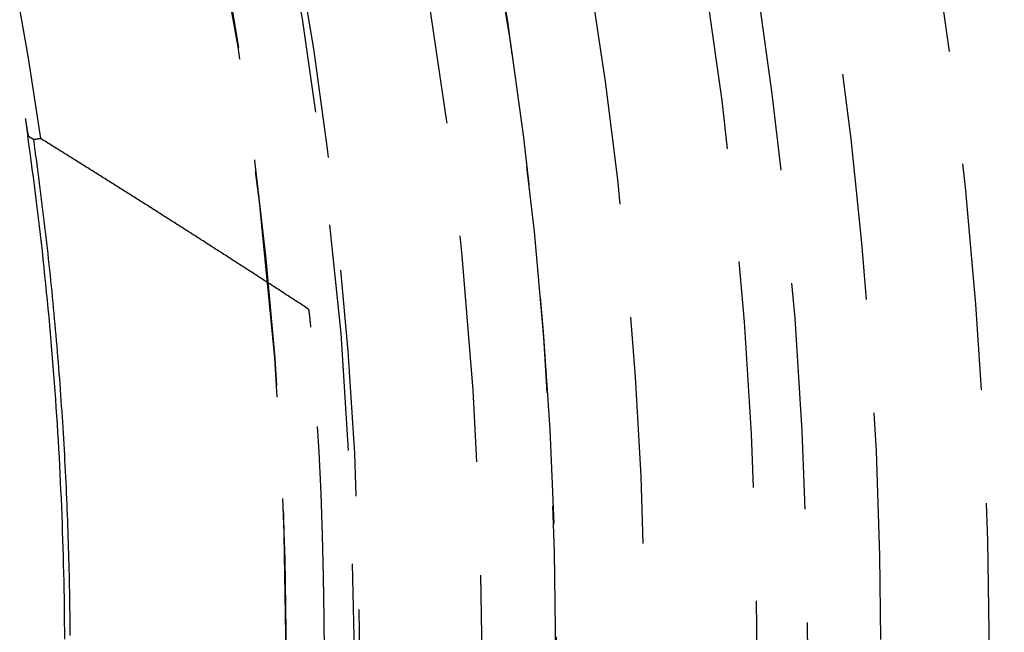
# Model space of a CAD drawing. Extents: x -165 to 165, y -365 to 793.
# Drawn here: x 40 to 51, y -200 to -193 of the extents above; entities that cross this region are included whole.
import ezdxf

# ---------------------------------------------------------------- set-up
doc = ezdxf.new("R2010")
doc.units = 0
doc.header["$LTSCALE"] = 10
doc.linetypes.add('VERDECKT', pattern=[0.375, 0.25, -0.125])
doc.layers.get('0').update_dxf_attribs({"linetype": 'CONTINUOUS'})
doc.layers.add('STEMPEL', color=3, linetype='CONTINUOUS')

# ---------------------------------------------------------------- blocks, each defined once
blk = doc.blocks.new('A$C83614734')
at = {"color": 1, "linetype": 'VERDECKT'}
blk.add_line((40.46251, 5.73721), (40.40918, 5.77218), dxfattribs=at)
at = {"color": 1}
for points in [[(40.3735, 5.96902, 0), (40.3738, 5.96751, 0), (40.374, 5.966, 0), (40.3742, 5.96449, 0), (40.3744, 5.96298, 0), (40.3746, 5.96148, 0), (40.3749, 5.95997, 0), (40.3751, 5.95846, 0), (40.3753, 5.95695, 0), (40.3755, 5.95544, 0), (40.3758, 5.95393, 0), (40.376, 5.95242, 0), (40.3762, 5.95091, 0), (40.3764, 5.94941, 0), (40.3766, 5.9479, 0), (40.3769, 5.94639, 0), (40.3771, 5.94488, 0), (40.3773, 5.94337, 0), (40.3775, 5.94186, 0), (40.3777, 5.94035, 0), (40.378, 5.93884, 0), (40.3782, 5.93734, 0), (40.3784, 5.93583, 0), (40.3786, 5.93432, 0), (40.3789, 5.93281, 0), (40.3791, 5.9313, 0), (40.3793, 5.92979, 0), (40.3795, 5.92828, 0), (40.3797, 5.92677, 0), (40.38, 5.92527, 0), (40.3802, 5.92376, 0), (40.3804, 5.92225, 0), (40.3806, 5.92074, 0), (40.3808, 5.91923, 0), (40.3811, 5.91772, 0), (40.3813, 5.91621, 0), (40.3815, 5.9147, 0), (40.3817, 5.91319, 0), (40.3819, 5.91169, 0), (40.3822, 5.91018, 0), (40.3824, 5.90867, 0), (40.3826, 5.90716, 0), (40.3828, 5.90565, 0), (40.383, 5.90414, 0), (40.3833, 5.90263, 0), (40.3835, 5.90112, 0), (40.3837, 5.89961, 0), (40.3839, 5.8981, 0), (40.3841, 5.8966, 0), (40.3843, 5.89509, 0), (40.3846, 5.89358, 0), (40.3848, 5.89207, 0), (40.385, 5.89056, 0), (40.3852, 5.88905, 0), (40.3854, 5.88754, 0), (40.3857, 5.88603, 0), (40.3859, 5.88452, 0), (40.3861, 5.88301, 0), (40.3863, 5.88151, 0), (40.3865, 5.88, 0), (40.3868, 5.87849, 0), (40.387, 5.87698, 0), (40.3872, 5.87547, 0), (40.3874, 5.87396, 0), (40.3876, 5.87245, 0), (40.3879, 5.87094, 0), (40.3881, 5.86943, 0), (40.3883, 5.86792, 0), (40.3885, 5.86641, 0), (40.3887, 5.86491, 0), (40.3889, 5.8634, 0), (40.3892, 5.86189, 0), (40.3894, 5.86038, 0), (40.3896, 5.85887, 0), (40.3898, 5.85736, 0), (40.39, 5.85585, 0), (40.3902, 5.85434, 0), (40.3905, 5.85283, 0), (40.3907, 5.85132, 0), (40.3909, 5.84981, 0), (40.3911, 5.8483, 0), (40.3913, 5.84679, 0), (40.3916, 5.84529, 0), (40.3918, 5.84378, 0), (40.392, 5.84227, 0), (40.3922, 5.84076, 0), (40.3924, 5.83925, 0), (40.3926, 5.83774, 0), (40.3929, 5.83623, 0), (40.3931, 5.83472, 0), (40.3933, 5.83321, 0), (40.3935, 5.8317, 0), (40.3937, 5.83019, 0), (40.3939, 5.82868, 0), (40.3942, 5.82717, 0), (40.3944, 5.82566, 0), (40.3946, 5.82415, 0), (40.3948, 5.82265, 0), (40.395, 5.82114, 0), (40.3952, 5.81963, 0), (40.3955, 5.81812, 0), (40.3957, 5.81661, 0), (40.3959, 5.8151, 0), (40.3961, 5.81359, 0), (40.3963, 5.81208, 0), (40.3965, 5.81057, 0), (40.3968, 5.80906, 0), (40.397, 5.80755, 0), (40.3972, 5.80604, 0), (40.3974, 5.80453, 0), (40.3976, 5.80302, 0), (40.3978, 5.80151, 0), (40.3981, 5.8, 0), (40.3983, 5.79849, 0), (40.3985, 5.79698, 0), (40.3987, 5.79548, 0), (40.3989, 5.79397, 0), (40.3991, 5.79246, 0), (40.3993, 5.79095, 0), (40.3996, 5.78944, 0), (40.3998, 5.78793, 0), (40.4, 5.78642, 0), (40.4002, 5.78491, 0), (40.4004, 5.7834, 0), (40.4006, 5.78189, 0), (40.4009, 5.78038, 0), (40.4011, 5.77887, 0), (40.4013, 5.77736, 0)], [(40.3735, 5.96902, 0), (40.3737, 5.96806, 0), (40.3738, 5.9671, 0), (40.374, 5.96615, 0), (40.3741, 5.96519, 0), (40.3742, 5.96423, 0), (40.3744, 5.96328, 0), (40.3745, 5.96232, 0), (40.3747, 5.96137, 0), (40.3748, 5.96041, 0), (40.375, 5.95946, 0), (40.3751, 5.9585, 0), (40.3752, 5.95755, 0), (40.3754, 5.9566, 0), (40.3755, 5.95564, 0), (40.3757, 5.95469, 0), (40.3758, 5.95374, 0), (40.3759, 5.95279, 0), (40.3761, 5.95184, 0), (40.3762, 5.95089, 0), (40.3764, 5.94994, 0), (40.3765, 5.94899, 0), (40.3767, 5.94804, 0), (40.3768, 5.94709, 0), (40.3769, 5.94614, 0), (40.3771, 5.9452, 0), (40.3772, 5.94425, 0), (40.3774, 5.9433, 0), (40.3775, 5.94236, 0), (40.3777, 5.94141, 0), (40.3778, 5.94047, 0), (40.378, 5.93953, 0), (40.3781, 5.93859, 0), (40.3782, 5.93765, 0), (40.3784, 5.93671, 0), (40.3785, 5.93577, 0), (40.3787, 5.93483, 0), (40.3788, 5.93389, 0), (40.379, 5.93295, 0), (40.3791, 5.93202, 0), (40.3792, 5.93108, 0), (40.3794, 5.93015, 0), (40.3795, 5.92921, 0), (40.3797, 5.92828, 0), (40.3798, 5.92735, 0), (40.38, 5.92642, 0), (40.3801, 5.92549, 0), (40.3802, 5.92456, 0), (40.3804, 5.92363, 0), (40.3805, 5.9227, 0), (40.3807, 5.92178, 0), (40.3808, 5.92085, 0), (40.381, 5.91993, 0), (40.3811, 5.91901, 0), (40.3813, 5.91809, 0), (40.3814, 5.91717, 0), (40.3815, 5.91625, 0), (40.3817, 5.91533, 0), (40.3818, 5.91441, 0), (40.382, 5.9135, 0), (40.3821, 5.91258, 0), (40.3823, 5.91167, 0), (40.3824, 5.91076, 0), (40.3825, 5.90985, 0), (40.3827, 5.90894, 0), (40.3828, 5.90803, 0), (40.383, 5.90712, 0), (40.3831, 5.90622, 0), (40.3833, 5.90531, 0), (40.3834, 5.90441, 0), (40.3835, 5.90351, 0), (40.3837, 5.90261, 0), (40.3838, 5.90171, 0), (40.384, 5.90081, 0), (40.3841, 5.89992, 0), (40.3843, 5.89902, 0), (40.3844, 5.89813, 0), (40.3845, 5.89724, 0), (40.3847, 5.89635, 0), (40.3848, 5.89546, 0), (40.385, 5.89457, 0), (40.3851, 5.89369, 0), (40.3853, 5.89281, 0), (40.3854, 5.89193, 0), (40.3855, 5.89105, 0), (40.3857, 5.89018, 0), (40.3858, 5.8893, 0), (40.386, 5.88843, 0), (40.3861, 5.88756, 0), (40.3862, 5.88669, 0), (40.3864, 5.88583, 0), (40.3865, 5.88496, 0), (40.3867, 5.8841, 0), (40.3868, 5.88324, 0), (40.3869, 5.88239, 0), (40.3871, 5.88153, 0), (40.3872, 5.88068, 0), (40.3874, 5.87983, 0), (40.3875, 5.87898, 0), (40.3876, 5.87813, 0), (40.3878, 5.87729, 0), (40.3879, 5.87645, 0), (40.3881, 5.87561, 0), (40.3882, 5.87477, 0), (40.3883, 5.87394, 0), (40.3885, 5.87311, 0), (40.3886, 5.87227, 0), (40.3887, 5.87145, 0), (40.3889, 5.87062, 0), (40.389, 5.8698, 0), (40.3892, 5.86898, 0), (40.3893, 5.86816, 0), (40.3894, 5.86734, 0), (40.3896, 5.86653, 0), (40.3897, 5.86572, 0), (40.3898, 5.86491, 0), (40.39, 5.8641, 0), (40.3901, 5.8633, 0), (40.3902, 5.8625, 0), (40.3904, 5.8617, 0), (40.3905, 5.8609, 0), (40.3906, 5.86011, 0), (40.3908, 5.85932, 0), (40.3909, 5.85853, 0), (40.391, 5.85774, 0), (40.3912, 5.85696, 0), (40.3913, 5.85618, 0), (40.3914, 5.8554, 0), (40.3916, 5.85462, 0), (40.3917, 5.85385, 0), (40.3918, 5.85308, 0), (40.392, 5.85231, 0), (40.3921, 5.85154, 0), (40.3922, 5.85078, 0), (40.3924, 5.85002, 0), (40.3925, 5.84926, 0), (40.3926, 5.84851, 0), (40.3928, 5.84776, 0), (40.3929, 5.84701, 0), (40.393, 5.84626, 0), (40.3931, 5.84552, 0), (40.3933, 5.84478, 0), (40.3934, 5.84404, 0), (40.3935, 5.84331, 0), (40.3937, 5.84257, 0), (40.3938, 5.84184, 0), (40.3939, 5.84112, 0), (40.394, 5.84039, 0), (40.3942, 5.83967, 0), (40.3943, 5.83896, 0), (40.3944, 5.83824, 0), (40.3945, 5.83753, 0), (40.3947, 5.83682, 0), (40.3948, 5.83611, 0), (40.3949, 5.83541, 0), (40.395, 5.83471, 0), (40.3952, 5.83401, 0), (40.3953, 5.83332, 0), (40.3954, 5.83263, 0), (40.3955, 5.83194, 0), (40.3957, 5.83126, 0), (40.3958, 5.83058, 0), (40.3959, 5.8299, 0), (40.396, 5.82923, 0), (40.3962, 5.82856, 0), (40.3963, 5.82789, 0), (40.3964, 5.82723, 0), (40.3965, 5.82657, 0), (40.3966, 5.82591, 0), (40.3968, 5.82526, 0), (40.3969, 5.82461, 0), (40.397, 5.82396, 0), (40.3971, 5.82332, 0), (40.3972, 5.82268, 0), (40.3974, 5.82204, 0), (40.3975, 5.82141, 0), (40.3976, 5.82078, 0), (40.3977, 5.82016, 0), (40.3978, 5.81953, 0), (40.3979, 5.81892, 0), (40.3981, 5.8183, 0), (40.3982, 5.81769, 0), (40.3983, 5.81708, 0), (40.3984, 5.81648, 0), (40.3985, 5.81588, 0), (40.3986, 5.81528, 0), (40.3987, 5.81469, 0), (40.3988, 5.8141, 0), (40.399, 5.81352, 0), (40.3991, 5.81294, 0), (40.3992, 5.81236, 0), (40.3993, 5.81178, 0), (40.3994, 5.81121, 0), (40.3995, 5.81065, 0), (40.3996, 5.81008, 0), (40.3997, 5.80952, 0), (40.3998, 5.80897, 0), (40.3999, 5.80842, 0), (40.4001, 5.80787, 0), (40.4002, 5.80732, 0), (40.4003, 5.80678, 0), (40.4004, 5.80624, 0), (40.4005, 5.80571, 0), (40.4006, 5.80518, 0), (40.4007, 5.80466, 0), (40.4008, 5.80413, 0), (40.4009, 5.80362, 0), (40.401, 5.8031, 0), (40.4011, 5.80259, 0), (40.4012, 5.80209, 0), (40.4013, 5.80158, 0), (40.4014, 5.80108, 0), (40.4015, 5.80059, 0), (40.4016, 5.8001, 0), (40.4017, 5.79961, 0), (40.4018, 5.79913, 0), (40.4019, 5.79865, 0), (40.402, 5.79817, 0), (40.4021, 5.7977, 0), (40.4022, 5.79724, 0), (40.4023, 5.79677, 0), (40.4024, 5.79631, 0), (40.4025, 5.79586, 0), (40.4026, 5.79541, 0), (40.4027, 5.79496, 0), (40.4028, 5.79452, 0), (40.4029, 5.79408, 0), (40.403, 5.79364, 0), (40.4031, 5.79321, 0), (40.4032, 5.79278, 0), (40.4032, 5.79236, 0), (40.4033, 5.79194, 0), (40.4034, 5.79152, 0), (40.4035, 5.79111, 0), (40.4036, 5.79071, 0), (40.4037, 5.7903, 0), (40.4038, 5.78991, 0), (40.4039, 5.78951, 0), (40.404, 5.78912, 0), (40.4041, 5.78873, 0), (40.4041, 5.78835, 0), (40.4042, 5.78797, 0), (40.4043, 5.7876, 0), (40.4044, 5.78723, 0), (40.4045, 5.78687, 0), (40.4046, 5.78651, 0), (40.4047, 5.78615, 0), (40.4047, 5.7858, 0), (40.4048, 5.78545, 0), (40.4049, 5.78511, 0), (40.405, 5.78477, 0), (40.4051, 5.78444, 0), (40.4051, 5.78411, 0), (40.4052, 5.78378, 0), (40.4053, 5.78346, 0), (40.4054, 5.78315, 0), (40.4055, 5.78283, 0), (40.4055, 5.78253, 0), (40.4056, 5.78222, 0), (40.4057, 5.78192, 0), (40.4058, 5.78163, 0), (40.4058, 5.78134, 0), (40.4059, 5.78105, 0), (40.406, 5.78077, 0), (40.4061, 5.7805, 0), (40.4061, 5.78022, 0), (40.4062, 5.77995, 0), (40.4063, 5.77969, 0), (40.4064, 5.77943, 0), (40.4064, 5.77918, 0), (40.4065, 5.77893, 0), (40.4066, 5.77868, 0), (40.4066, 5.77844, 0), (40.4067, 5.7782, 0), (40.4068, 5.77797, 0), (40.4068, 5.77774, 0), (40.4069, 5.77752, 0), (40.407, 5.7773, 0), (40.407, 5.77708, 0), (40.4071, 5.77687, 0), (40.4072, 5.77667, 0), (40.4072, 5.77647, 0), (40.4073, 5.77627, 0), (40.4074, 5.77608, 0), (40.4074, 5.77589, 0), (40.4075, 5.77571, 0), (40.4075, 5.77553, 0), (40.4076, 5.77536, 0), (40.4077, 5.77519, 0), (40.4077, 5.77502, 0), (40.4078, 5.77486, 0), (40.4078, 5.7747, 0), (40.4079, 5.77455, 0), (40.4079, 5.7744, 0), (40.408, 5.77426, 0), (40.4081, 5.77412, 0), (40.4081, 5.77399, 0), (40.4082, 5.77386, 0), (40.4082, 5.77374, 0), (40.4083, 5.77362, 0), (40.4083, 5.7735, 0), (40.4084, 5.77339, 0), (40.4084, 5.77328, 0), (40.4085, 5.77318, 0), (40.4085, 5.77309, 0), (40.4086, 5.77299, 0), (40.4086, 5.77291, 0), (40.4087, 5.77282, 0), (40.4087, 5.77274, 0), (40.4088, 5.77267, 0), (40.4088, 5.7726, 0), (40.4088, 5.77253, 0), (40.4089, 5.77247, 0), (40.4089, 5.77242, 0), (40.409, 5.77237, 0), (40.409, 5.77232, 0), (40.4091, 5.77228, 0), (40.4091, 5.77224, 0), (40.4091, 5.77221, 0), (40.4092, 5.77218, 0)], [(40.8091, 0.22821, 0), (40.8084, 0.3195, 0), (40.8076, 0.41078, 0), (40.8066, 0.50206, 0), (40.8054, 0.59333, 0), (40.804, 0.68461, 0), (40.8024, 0.77588, 0), (40.8005, 0.86715, 0), (40.7985, 0.95841, 0), (40.7963, 1.04967, 0), (40.7939, 1.14092, 0), (40.7912, 1.23217, 0), (40.7884, 1.32341, 0), (40.7854, 1.41465, 0), (40.7821, 1.50587, 0), (40.7787, 1.59709, 0), (40.775, 1.68831, 0), (40.7712, 1.77951, 0), (40.7671, 1.87071, 0), (40.7629, 1.96189, 0), (40.7584, 2.05307, 0), (40.7538, 2.14423, 0), (40.7489, 2.23539, 0), (40.7438, 2.32653, 0), (40.7386, 2.41767, 0), (40.7331, 2.50879, 0), (40.7274, 2.5999, 0), (40.7215, 2.69099, 0), (40.7155, 2.78207, 0), (40.7092, 2.87314, 0), (40.7027, 2.9642, 0), (40.696, 3.05524, 0), (40.6891, 3.14626, 0), (40.682, 3.23727, 0), (40.6747, 3.32826, 0), (40.6673, 3.41924, 0), (40.6596, 3.5102, 0), (40.6517, 3.60114, 0), (40.6436, 3.69206, 0), (40.6352, 3.78297, 0), (40.6267, 3.87386, 0), (40.618, 3.96473, 0), (40.6091, 4.05557, 0), (40.6, 4.1464, 0), (40.5907, 4.23721, 0), (40.5812, 4.328, 0), (40.5714, 4.41876, 0), (40.5615, 4.50951, 0), (40.5514, 4.60023, 0), (40.5411, 4.69093, 0), (40.5305, 4.7816, 0), (40.5198, 4.87225, 0), (40.5088, 4.96288, 0), (40.4977, 5.05348, 0), (40.4864, 5.14406, 0), (40.4748, 5.23461, 0), (40.4631, 5.32514, 0), (40.4511, 5.41564, 0), (40.439, 5.50611, 0), (40.4266, 5.59655, 0), (40.414, 5.68697, 0), (40.4013, 5.77736, 0)], [(40.5436, 5.74865, 0), (40.5429, 5.74856, 0), (40.5423, 5.74847, 0), (40.5417, 5.74838, 0), (40.541, 5.74829, 0), (40.5404, 5.7482, 0), (40.5398, 5.74811, 0), (40.5391, 5.74802, 0), (40.5385, 5.74793, 0), (40.5378, 5.74784, 0), (40.5372, 5.74775, 0), (40.5366, 5.74766, 0), (40.5359, 5.74757, 0), (40.5353, 5.74748, 0), (40.5346, 5.74739, 0), (40.534, 5.7473, 0), (40.5334, 5.74721, 0), (40.5327, 5.74712, 0), (40.5321, 5.74703, 0), (40.5315, 5.74694, 0), (40.5308, 5.74685, 0), (40.5302, 5.74676, 0), (40.5295, 5.74667, 0), (40.5289, 5.74658, 0), (40.5283, 5.74649, 0), (40.5276, 5.7464, 0), (40.527, 5.74631, 0), (40.5263, 5.74622, 0), (40.5257, 5.74613, 0), (40.5251, 5.74604, 0), (40.5244, 5.74595, 0), (40.5238, 5.74586, 0), (40.5232, 5.74577, 0), (40.5225, 5.74568, 0), (40.5219, 5.74559, 0), (40.5212, 5.7455, 0), (40.5206, 5.74541, 0), (40.52, 5.74532, 0), (40.5193, 5.74523, 0), (40.5187, 5.74514, 0), (40.518, 5.74505, 0), (40.5174, 5.74496, 0), (40.5168, 5.74487, 0), (40.5161, 5.74478, 0), (40.5155, 5.74469, 0), (40.5149, 5.7446, 0), (40.5142, 5.74451, 0), (40.5136, 5.74442, 0), (40.5129, 5.74433, 0), (40.5123, 5.74424, 0), (40.5117, 5.74415, 0), (40.511, 5.74406, 0), (40.5104, 5.74397, 0), (40.5098, 5.74388, 0), (40.5091, 5.74379, 0), (40.5085, 5.7437, 0), (40.5078, 5.74361, 0), (40.5072, 5.74352, 0), (40.5066, 5.74343, 0), (40.5059, 5.74334, 0), (40.5053, 5.74325, 0), (40.5046, 5.74316, 0), (40.504, 5.74307, 0), (40.5034, 5.74298, 0), (40.5027, 5.74289, 0), (40.5021, 5.7428, 0), (40.5015, 5.74271, 0), (40.5008, 5.74262, 0), (40.5002, 5.74253, 0), (40.4995, 5.74244, 0), (40.4989, 5.74235, 0), (40.4983, 5.74226, 0), (40.4976, 5.74217, 0), (40.497, 5.74208, 0), (40.4963, 5.74199, 0), (40.4957, 5.7419, 0), (40.4951, 5.74181, 0), (40.4944, 5.74172, 0), (40.4938, 5.74163, 0), (40.4932, 5.74154, 0), (40.4925, 5.74145, 0), (40.4919, 5.74136, 0), (40.4912, 5.74127, 0), (40.4906, 5.74118, 0), (40.49, 5.74109, 0), (40.4893, 5.741, 0), (40.4887, 5.74091, 0), (40.488, 5.74082, 0), (40.4874, 5.74072, 0), (40.4868, 5.74063, 0), (40.4861, 5.74054, 0), (40.4855, 5.74045, 0), (40.4849, 5.74036, 0), (40.4842, 5.74027, 0), (40.4836, 5.74018, 0), (40.4829, 5.74009, 0), (40.4823, 5.74, 0), (40.4817, 5.73991, 0), (40.481, 5.73982, 0), (40.4804, 5.73973, 0), (40.4797, 5.73964, 0), (40.4791, 5.73955, 0), (40.4785, 5.73946, 0), (40.4778, 5.73937, 0), (40.4772, 5.73928, 0), (40.4766, 5.73919, 0), (40.4759, 5.7391, 0), (40.4753, 5.73901, 0), (40.4746, 5.73892, 0), (40.474, 5.73883, 0), (40.4734, 5.73874, 0), (40.4727, 5.73865, 0), (40.4721, 5.73856, 0), (40.4714, 5.73847, 0), (40.4708, 5.73838, 0), (40.4702, 5.73829, 0), (40.4695, 5.7382, 0), (40.4689, 5.73811, 0), (40.4683, 5.73802, 0), (40.4676, 5.73793, 0), (40.467, 5.73784, 0), (40.4663, 5.73775, 0), (40.4657, 5.73766, 0), (40.4651, 5.73757, 0), (40.4644, 5.73748, 0), (40.4638, 5.73739, 0), (40.4632, 5.7373, 0), (40.4625, 5.73721, 0)], [(40.4625, 5.73721, 0), (40.4709, 5.6775, 0), (40.4792, 5.61778, 0), (40.4875, 5.55805, 0), (40.4956, 5.49831, 0), (40.5037, 5.43856, 0), (40.5116, 5.3788, 0), (40.5195, 5.31903, 0), (40.5273, 5.25924, 0), (40.535, 5.19945, 0), (40.5426, 5.13965, 0), (40.5502, 5.07984, 0), (40.5576, 5.02001, 0), (40.5649, 4.96018, 0), (40.5722, 4.90034, 0), (40.5794, 4.84049, 0), (40.5865, 4.78063, 0), (40.5935, 4.72076, 0), (40.6004, 4.66088, 0), (40.6072, 4.60099, 0), (40.6139, 4.54109, 0), (40.6206, 4.48119, 0), (40.6271, 4.42127, 0), (40.6336, 4.36135, 0), (40.64, 4.30141, 0), (40.6463, 4.24147, 0), (40.6525, 4.18152, 0), (40.6586, 4.12156, 0), (40.6646, 4.0616, 0), (40.6705, 4.00162, 0), (40.6764, 3.94164, 0), (40.6821, 3.88165, 0), (40.6878, 3.82165, 0), (40.6934, 3.76165, 0), (40.6989, 3.70163, 0), (40.7043, 3.64161, 0), (40.7096, 3.58158, 0), (40.7148, 3.52154, 0), (40.72, 3.4615, 0), (40.725, 3.40145, 0), (40.73, 3.34139, 0), (40.7349, 3.28133, 0), (40.7397, 3.22125, 0), (40.7444, 3.16118, 0), (40.749, 3.10109, 0), (40.7535, 3.041, 0), (40.7579, 2.9809, 0), (40.7623, 2.9208, 0), (40.7665, 2.86068, 0), (40.7707, 2.80057, 0), (40.7748, 2.74044, 0), (40.7788, 2.68031, 0), (40.7827, 2.62018, 0), (40.7865, 2.56004, 0), (40.7902, 2.49989, 0), (40.7938, 2.43974, 0), (40.7974, 2.37958, 0), (40.8008, 2.31942, 0), (40.8042, 2.25925, 0), (40.8075, 2.19907, 0), (40.8107, 2.13889, 0), (40.8138, 2.07871, 0), (40.8168, 2.01852, 0), (40.8197, 1.95833, 0), (40.8226, 1.89813, 0), (40.8253, 1.83792, 0), (40.828, 1.77772, 0), (40.8306, 1.7175, 0), (40.8331, 1.65729, 0), (40.8354, 1.59707, 0), (40.8378, 1.53684, 0), (40.84, 1.47661, 0), (40.8421, 1.41638, 0), (40.8441, 1.35614, 0), (40.8461, 1.2959, 0), (40.848, 1.23566, 0), (40.8497, 1.17541, 0), (40.8514, 1.11516, 0), (40.853, 1.0549, 0), (40.8545, 0.99464, 0), (40.856, 0.93438, 0), (40.8573, 0.87412, 0), (40.8585, 0.81385, 0), (40.8597, 0.75358, 0), (40.8607, 0.69331, 0), (40.8617, 0.63303, 0), (40.8626, 0.57275, 0), (40.8634, 0.51247, 0), (40.8641, 0.45219, 0), (40.8647, 0.39191, 0), (40.8653, 0.33162, 0), (40.8657, 0.27133, 0)], [(43.4941, 3.86973, 0), (43.4789, 3.87961, 0), (43.4638, 3.88949, 0), (43.4486, 3.89937, 0), (43.4334, 3.90925, 0), (43.4183, 3.91913, 0), (43.4031, 3.92901, 0), (43.3879, 3.93889, 0), (43.3727, 3.94877, 0), (43.3575, 3.95865, 0), (43.3423, 3.96853, 0), (43.3272, 3.97841, 0), (43.312, 3.98829, 0), (43.2968, 3.99817, 0), (43.2816, 4.00804, 0), (43.2664, 4.01792, 0), (43.2512, 4.0278, 0), (43.2359, 4.03768, 0), (43.2207, 4.04755, 0), (43.2055, 4.05743, 0), (43.1903, 4.06731, 0), (43.1751, 4.07718, 0), (43.1599, 4.08706, 0), (43.1446, 4.09693, 0), (43.1294, 4.10681, 0), (43.1142, 4.11668, 0), (43.0989, 4.12656, 0), (43.0837, 4.13643, 0), (43.0684, 4.14631, 0), (43.0532, 4.15618, 0), (43.038, 4.16605, 0), (43.0227, 4.17593, 0), (43.0075, 4.1858, 0), (42.9922, 4.19567, 0), (42.9769, 4.20554, 0), (42.9617, 4.21541, 0), (42.9464, 4.22528, 0), (42.9311, 4.23515, 0), (42.9159, 4.24503, 0), (42.9006, 4.2549, 0), (42.8853, 4.26476, 0), (42.87, 4.27463, 0), (42.8548, 4.2845, 0), (42.8395, 4.29437, 0), (42.8242, 4.30424, 0), (42.8089, 4.31411, 0), (42.7936, 4.32397, 0), (42.7783, 4.33384, 0), (42.763, 4.34371, 0), (42.7477, 4.35357, 0), (42.7324, 4.36344, 0), (42.7171, 4.3733, 0), (42.7018, 4.38317, 0), (42.6864, 4.39303, 0), (42.6711, 4.40289, 0), (42.6558, 4.41276, 0), (42.6405, 4.42262, 0), (42.6252, 4.43248, 0), (42.6098, 4.44234, 0), (42.5945, 4.45221, 0), (42.5792, 4.46207, 0), (42.5638, 4.47193, 0), (42.5485, 4.48179, 0), (42.5331, 4.49165, 0), (42.5178, 4.50151, 0), (42.5024, 4.51136, 0), (42.4871, 4.52122, 0), (42.4717, 4.53108, 0), (42.4564, 4.54094, 0), (42.441, 4.55079, 0), (42.4256, 4.56065, 0), (42.4103, 4.5705, 0), (42.3949, 4.58036, 0), (42.3795, 4.59021, 0), (42.3641, 4.60007, 0), (42.3488, 4.60992, 0), (42.3334, 4.61977, 0), (42.318, 4.62962, 0), (42.3026, 4.63948, 0), (42.2872, 4.64933, 0), (42.2718, 4.65918, 0), (42.2564, 4.66903, 0), (42.241, 4.67888, 0), (42.2256, 4.68873, 0), (42.2102, 4.69857, 0), (42.1948, 4.70842, 0), (42.1794, 4.71827, 0), (42.164, 4.72811, 0), (42.1486, 4.73796, 0), (42.1331, 4.74781, 0), (42.1177, 4.75765, 0), (42.1023, 4.76749, 0), (42.0869, 4.77734, 0), (42.0714, 4.78718, 0), (42.056, 4.79702, 0), (42.0405, 4.80686, 0), (42.0251, 4.81671, 0), (42.0097, 4.82655, 0), (41.9942, 4.83639, 0), (41.9788, 4.84622, 0), (41.9633, 4.85606, 0), (41.9478, 4.8659, 0), (41.9324, 4.87574, 0), (41.9169, 4.88558, 0), (41.9015, 4.89541, 0), (41.886, 4.90525, 0), (41.8705, 4.91509, 0), (41.855, 4.92492, 0), (41.8396, 4.93476, 0), (41.8241, 4.94459, 0), (41.8086, 4.95442, 0), (41.7931, 4.96426, 0), (41.7776, 4.97409, 0), (41.7621, 4.98392, 0), (41.7466, 4.99375, 0), (41.7311, 5.00358, 0), (41.7156, 5.01341, 0), (41.7001, 5.02324, 0), (41.6846, 5.03307, 0), (41.6691, 5.0429, 0), (41.6535, 5.05273, 0), (41.638, 5.06255, 0), (41.6225, 5.07238, 0), (41.607, 5.08221, 0), (41.5914, 5.09203, 0), (41.5759, 5.10186, 0), (41.5604, 5.11168, 0), (41.5448, 5.1215, 0), (41.5293, 5.13133, 0), (41.5137, 5.14115, 0), (41.4982, 5.15097, 0), (41.4826, 5.16079, 0), (41.4671, 5.17061, 0), (41.4515, 5.18043, 0), (41.436, 5.19025, 0), (41.4204, 5.20007, 0), (41.4048, 5.20988, 0), (41.3892, 5.2197, 0), (41.3737, 5.22952, 0), (41.3581, 5.23933, 0), (41.3425, 5.24915, 0), (41.3269, 5.25896, 0), (41.3113, 5.26877, 0), (41.2957, 5.27859, 0), (41.2802, 5.2884, 0), (41.2646, 5.29821, 0), (41.249, 5.30802, 0), (41.2333, 5.31783, 0), (41.2177, 5.32764, 0), (41.2021, 5.33745, 0), (41.1865, 5.34725, 0), (41.1709, 5.35706, 0), (41.1553, 5.36687, 0), (41.1397, 5.37667, 0), (41.124, 5.38648, 0), (41.1084, 5.39628, 0), (41.0928, 5.40608, 0), (41.0771, 5.41588, 0), (41.0615, 5.42569, 0), (41.0458, 5.43549, 0), (41.0302, 5.44529, 0), (41.0146, 5.45508, 0), (40.9989, 5.46488, 0), (40.9832, 5.47468, 0), (40.9676, 5.48448, 0), (40.9519, 5.49427, 0), (40.9363, 5.50407, 0), (40.9206, 5.51386, 0), (40.9049, 5.52365, 0), (40.8892, 5.53345, 0), (40.8736, 5.54324, 0), (40.8579, 5.55303, 0), (40.8422, 5.56282, 0), (40.8265, 5.57261, 0), (40.8108, 5.58239, 0), (40.7951, 5.59218, 0), (40.7794, 5.60197, 0), (40.7637, 5.61175, 0), (40.748, 5.62154, 0), (40.7323, 5.63132, 0), (40.7166, 5.6411, 0), (40.7009, 5.65089, 0), (40.6852, 5.66067, 0), (40.6695, 5.67045, 0), (40.6537, 5.68023, 0), (40.638, 5.69, 0), (40.6223, 5.69978, 0), (40.6065, 5.70956, 0), (40.5908, 5.71933, 0), (40.5751, 5.72911, 0), (40.5593, 5.73888, 0), (40.5436, 5.74865, 0)], [(43.4941, 3.86973, 0), (43.4941, 3.8697, 0), (43.4942, 3.86966, 0), (43.4942, 3.86963, 0), (43.4943, 3.86958, 0), (43.4943, 3.86954, 0), (43.4943, 3.86949, 0), (43.4944, 3.86943, 0), (43.4944, 3.86937, 0), (43.4945, 3.8693, 0), (43.4945, 3.86923, 0), (43.4946, 3.86916, 0), (43.4946, 3.86908, 0), (43.4947, 3.86899, 0), (43.4947, 3.86891, 0), (43.4947, 3.86881, 0), (43.4948, 3.86872, 0), (43.4948, 3.86861, 0), (43.4949, 3.86851, 0), (43.4949, 3.86839, 0), (43.495, 3.86828, 0), (43.495, 3.86816, 0), (43.4951, 3.86803, 0), (43.4951, 3.8679, 0), (43.4952, 3.86777, 0), (43.4952, 3.86763, 0), (43.4953, 3.86748, 0), (43.4953, 3.86734, 0), (43.4954, 3.86718, 0), (43.4954, 3.86703, 0), (43.4955, 3.86686, 0), (43.4955, 3.8667, 0), (43.4956, 3.86653, 0), (43.4956, 3.86635, 0), (43.4957, 3.86617, 0), (43.4957, 3.86599, 0), (43.4958, 3.8658, 0), (43.4958, 3.8656, 0), (43.4959, 3.86541, 0), (43.4959, 3.8652, 0), (43.496, 3.865, 0), (43.4961, 3.86478, 0), (43.4961, 3.86457, 0), (43.4962, 3.86435, 0), (43.4962, 3.86412, 0), (43.4963, 3.86389, 0), (43.4963, 3.86366, 0), (43.4964, 3.86342, 0), (43.4965, 3.86317, 0), (43.4965, 3.86293, 0), (43.4966, 3.86267, 0), (43.4966, 3.86242, 0), (43.4967, 3.86216, 0), (43.4967, 3.86189, 0), (43.4968, 3.86162, 0), (43.4969, 3.86135, 0), (43.4969, 3.86107, 0), (43.497, 3.86078, 0), (43.4971, 3.8605, 0), (43.4971, 3.8602, 0), (43.4972, 3.85991, 0), (43.4972, 3.8596, 0), (43.4973, 3.8593, 0), (43.4974, 3.85899, 0), (43.4974, 3.85867, 0), (43.4975, 3.85835, 0), (43.4976, 3.85803, 0), (43.4976, 3.8577, 0), (43.4977, 3.85737, 0), (43.4977, 3.85703, 0), (43.4978, 3.85669, 0), (43.4979, 3.85635, 0), (43.4979, 3.856, 0), (43.498, 3.85564, 0), (43.4981, 3.85528, 0), (43.4981, 3.85492, 0), (43.4982, 3.85455, 0), (43.4983, 3.85418, 0), (43.4983, 3.85381, 0), (43.4984, 3.85342, 0), (43.4985, 3.85304, 0), (43.4985, 3.85265, 0), (43.4986, 3.85226, 0), (43.4987, 3.85186, 0), (43.4988, 3.85146, 0), (43.4988, 3.85105, 0), (43.4989, 3.85064, 0), (43.499, 3.85023, 0), (43.499, 3.84981, 0), (43.4991, 3.84938, 0), (43.4992, 3.84896, 0), (43.4993, 3.84853, 0), (43.4993, 3.84809, 0), (43.4994, 3.84765, 0), (43.4995, 3.84721, 0), (43.4995, 3.84676, 0), (43.4996, 3.84631, 0), (43.4997, 3.84586, 0), (43.4998, 3.8454, 0), (43.4998, 3.84493, 0), (43.4999, 3.84447, 0), (43.5, 3.844, 0), (43.5001, 3.84352, 0), (43.5001, 3.84304, 0), (43.5002, 3.84256, 0), (43.5003, 3.84207, 0), (43.5004, 3.84158, 0), (43.5004, 3.84109, 0), (43.5005, 3.84059, 0), (43.5006, 3.84008, 0), (43.5007, 3.83958, 0), (43.5007, 3.83907, 0), (43.5008, 3.83855, 0), (43.5009, 3.83803, 0), (43.501, 3.83751, 0), (43.501, 3.83698, 0), (43.5011, 3.83645, 0), (43.5012, 3.83592, 0), (43.5013, 3.83538, 0), (43.5014, 3.83484, 0), (43.5014, 3.8343, 0), (43.5015, 3.83375, 0), (43.5016, 3.83319, 0), (43.5017, 3.83264, 0), (43.5017, 3.83208, 0), (43.5018, 3.83151, 0), (43.5019, 3.83094, 0), (43.502, 3.83037, 0), (43.5021, 3.8298, 0), (43.5022, 3.82922, 0), (43.5022, 3.82864, 0), (43.5023, 3.82805, 0), (43.5024, 3.82746, 0), (43.5025, 3.82686, 0), (43.5026, 3.82627, 0), (43.5026, 3.82567, 0), (43.5027, 3.82506, 0), (43.5028, 3.82445, 0), (43.5029, 3.82384, 0), (43.503, 3.82322, 0), (43.503, 3.8226, 0), (43.5031, 3.82198, 0), (43.5032, 3.82135, 0), (43.5033, 3.82072, 0), (43.5034, 3.82009, 0), (43.5035, 3.81945, 0), (43.5036, 3.81881, 0), (43.5036, 3.81817, 0), (43.5037, 3.81752, 0), (43.5038, 3.81687, 0), (43.5039, 3.81621, 0), (43.504, 3.81555, 0), (43.5041, 3.81489, 0), (43.5041, 3.81422, 0), (43.5042, 3.81356, 0), (43.5043, 3.81288, 0), (43.5044, 3.81221, 0), (43.5045, 3.81153, 0), (43.5046, 3.81084, 0), (43.5047, 3.81016, 0), (43.5047, 3.80947, 0), (43.5048, 3.80877, 0), (43.5049, 3.80808, 0), (43.505, 3.80738, 0), (43.5051, 3.80667, 0), (43.5052, 3.80597, 0), (43.5053, 3.80526, 0), (43.5054, 3.80455, 0), (43.5054, 3.80383, 0), (43.5055, 3.80312, 0), (43.5056, 3.80239, 0), (43.5057, 3.80167, 0), (43.5058, 3.80094, 0), (43.5059, 3.80021, 0), (43.506, 3.79948, 0), (43.5061, 3.79875, 0), (43.5061, 3.79801, 0), (43.5062, 3.79727, 0), (43.5063, 3.79652, 0), (43.5064, 3.79578, 0), (43.5065, 3.79503, 0), (43.5066, 3.79427, 0), (43.5067, 3.79352, 0), (43.5068, 3.79276, 0), (43.5068, 3.792, 0), (43.5069, 3.79123, 0), (43.507, 3.79047, 0), (43.5071, 3.7897, 0), (43.5072, 3.78893, 0), (43.5073, 3.78815, 0), (43.5074, 3.78738, 0), (43.5075, 3.7866, 0), (43.5076, 3.78581, 0), (43.5077, 3.78503, 0), (43.5077, 3.78424, 0), (43.5078, 3.78345, 0), (43.5079, 3.78266, 0), (43.508, 3.78186, 0), (43.5081, 3.78106, 0), (43.5082, 3.78026, 0), (43.5083, 3.77946, 0), (43.5084, 3.77865, 0), (43.5085, 3.77784, 0), (43.5086, 3.77703, 0), (43.5086, 3.77622, 0), (43.5087, 3.7754, 0), (43.5088, 3.77459, 0), (43.5089, 3.77377, 0), (43.509, 3.77294, 0), (43.5091, 3.77212, 0), (43.5092, 3.77129, 0), (43.5093, 3.77046, 0), (43.5094, 3.76963, 0), (43.5095, 3.76879, 0), (43.5095, 3.76795, 0), (43.5096, 3.76711, 0), (43.5097, 3.76627, 0), (43.5098, 3.76543, 0), (43.5099, 3.76458, 0), (43.51, 3.76373, 0), (43.5101, 3.76288, 0), (43.5102, 3.76203, 0), (43.5103, 3.76117, 0), (43.5104, 3.76031, 0), (43.5104, 3.75945, 0), (43.5105, 3.75859, 0), (43.5106, 3.75773, 0), (43.5107, 3.75686, 0), (43.5108, 3.75599, 0), (43.5109, 3.75512, 0), (43.511, 3.75425, 0), (43.5111, 3.75337, 0), (43.5112, 3.7525, 0), (43.5113, 3.75162, 0), (43.5114, 3.75073, 0), (43.5114, 3.74985, 0), (43.5115, 3.74897, 0), (43.5116, 3.74808, 0), (43.5117, 3.74719, 0), (43.5118, 3.7463, 0), (43.5119, 3.7454, 0), (43.512, 3.74451, 0), (43.5121, 3.74361, 0), (43.5122, 3.74271, 0), (43.5123, 3.74181, 0), (43.5124, 3.74091, 0), (43.5124, 3.74001, 0), (43.5125, 3.7391, 0), (43.5126, 3.7382, 0), (43.5127, 3.73729, 0), (43.5128, 3.73638, 0), (43.5129, 3.73547, 0), (43.513, 3.73456, 0), (43.5131, 3.73364, 0), (43.5132, 3.73273, 0), (43.5133, 3.73181, 0), (43.5133, 3.7309, 0), (43.5134, 3.72998, 0), (43.5135, 3.72906, 0), (43.5136, 3.72814, 0), (43.5137, 3.72721, 0), (43.5138, 3.72629, 0), (43.5139, 3.72537, 0), (43.514, 3.72444, 0), (43.5141, 3.72351, 0), (43.5141, 3.72258, 0), (43.5142, 3.72166, 0), (43.5143, 3.72073, 0), (43.5144, 3.71979, 0), (43.5145, 3.71886, 0), (43.5146, 3.71793, 0), (43.5147, 3.71699, 0), (43.5148, 3.71606, 0), (43.5149, 3.71512, 0), (43.5149, 3.71418, 0), (43.515, 3.71324, 0), (43.5151, 3.7123, 0), (43.5152, 3.71136, 0), (43.5153, 3.71042, 0), (43.5154, 3.70948, 0), (43.5155, 3.70854, 0), (43.5156, 3.70759, 0), (43.5156, 3.70665, 0), (43.5157, 3.7057, 0), (43.5158, 3.70475, 0), (43.5159, 3.70381, 0), (43.516, 3.70286, 0), (43.5161, 3.70191, 0), (43.5162, 3.70096, 0), (43.5162, 3.70001, 0), (43.5163, 3.69906, 0), (43.5164, 3.6981, 0), (43.5165, 3.69715, 0), (43.5166, 3.6962, 0), (43.5167, 3.69524, 0), (43.5168, 3.69429, 0), (43.5168, 3.69333, 0), (43.5169, 3.69238, 0), (43.517, 3.69142, 0), (43.5171, 3.69046, 0), (43.5172, 3.68951, 0), (43.5173, 3.68855, 0), (43.5173, 3.68759, 0), (43.5174, 3.68663, 0), (43.5175, 3.68567, 0), (43.5176, 3.68471, 0), (43.5177, 3.68375, 0), (43.5178, 3.68279, 0), (43.5179, 3.68182, 0), (43.5179, 3.68086, 0), (43.518, 3.6799, 0), (43.5181, 3.67894, 0), (43.5182, 3.67797, 0), (43.5183, 3.67701, 0), (43.5183, 3.67604, 0), (43.5184, 3.67508, 0), (43.5185, 3.67411, 0), (43.5186, 3.67315, 0), (43.5187, 3.67218, 0), (43.5188, 3.67122, 0)]]:
    blk.add_polyline3d(points, dxfattribs=at)
at = {"color": 3, "linetype": 'CONTINUOUS'}
for centre, radius in [((0, 0), 165), ((0, 0), 160), ((0, 0), 130), ((0.13632, 0.09073), 91)]:
    blk.add_circle(centre, radius, dxfattribs=at)
at = {"color": 1, "linetype": 'VERDECKT'}
for centre, radius in [((0, 0), 162.87868), ((0, 0), 137.5), ((0, 0), 95), ((0, 0), 94), ((0.13632, 0.09073), 89.5), ((0, 0), 77.76797), ((0, 0), 77.76797), ((0, 0), 75.25), ((0, 0), 75.25), ((0, 0), 74.9), ((0, 0), 73.4), ((0, 0), 71.25946), ((0, 0), 70.4), ((0, 0), 70.4), ((0, 0), 70.3), ((0, 0), 70.3), ((0, 0), 69.9), ((0, 0), 68.9), ((0, 0), 53.49551), ((0, 0), 53.49551), ((0, 0), 52.5), ((0, 0), 52.5), ((0, 0), 51), ((0, 0), 49), ((0, 0), 49), ((0, 0), 48.44127), ((0, 0), 48.44127), ((0, 0), 46.22132), ((-0.18963, 0), 44.24888), ((0, 0), 43.25)]:
    blk.add_circle(centre, radius, dxfattribs=at)
for centre, radius, start, end in [((0, 0), 47.2, 74.803121, 60.196879), ((0, 0), 46.22132, 254.958626, 240.041374), ((0, 0), 44, 270.225327, 204.484673), ((0, 0), 43.25, 269.452903, 205.257097), ((-0.18963, 0), 45.6, 329.76173, 30.23827), ((-0.18963, 0), 41.13687, 8.033064, 27.974519), ((-0.18963, 0), 50, 338.774051, 21.225949), ((-0.18963, 0), 43.86229, 355.198798, 4.801202)]:
    blk.add_arc(centre, radius, start, end, dxfattribs=at)

msp = doc.modelspace()

# ---------------------------------------------------------------- block references
at = {"layer": 'STEMPEL'}
msp.add_blockref('A$C83614734', (0, -200), dxfattribs=at)

doc.saveas('drawing.dxf')
